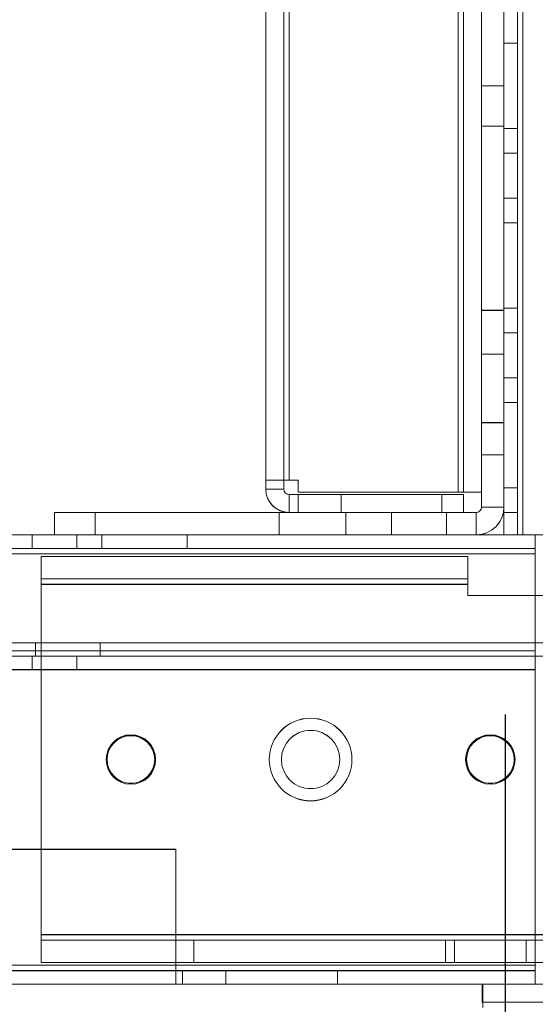
# Model space of a CAD drawing. Units: millimetres. Extents: x -3786 to 4614, y -3385 to 2555.
# Drawn here: x 930 to 987, y -1962 to -1853 of the extents above; entities that cross this region are included whole.
import ezdxf

# ---------------------------------------------------------------- set-up
doc = ezdxf.new("R2010")
doc.units = ezdxf.units.MM
doc.header["$LTSCALE"] = 5
doc.header["$PDSIZE"] = -1
doc.layers.add('Dimensions', color=7, linetype='Continuous')
doc.styles.get("Standard").update_dxf_attribs({"font": 'romans.shx', "width": 0.8})
doc.dimstyles.new('SLDDIMSTYLE2', dxfattribs={"dimscale": 10, "dimtxt": 2.5, "dimasz": 3.302, "dimexe": 1, "dimexo": 1, "dimgap": 0.926042, "dimtad": 1, "dimdec": 0, "dimrnd": 1e-09, "dimzin": 12, "dimdsep": 46, "dimtxsty": 'Standard', "dimcen": 2, "dimadec": 0, "dimazin": 3, "dimtfac": 1, "dimtdec": 0, "dimtmove": 0, "dimatfit": 0, "dimfxl": 1, "dimfrac": 2, "dimtolj": 1, "dimtzin": 12, "dimarcsym": 0})

# ---------------------------------------------------------------- blocks, each defined once
blk = doc.blocks.new('*D14')
at = {"layer": 'Defpoints', "color": 0, "transparency": 16777216}
for p in [(283.69, -1910.06), (983.85, -1910.07), (983.85, -2352.31)]:
    blk.add_point(p, dxfattribs=at)
at = {"layer": 'Dimensions', "color": 0, "lineweight": -2, "transparency": 16777216}
for p, q in [((283.69, -1930.06), (283.69, -2372.31)), ((983.85, -1930.07), (983.85, -2372.31)), ((349.73, -2352.31), (917.81, -2352.31))]:
    blk.add_line(p, q, dxfattribs=at)
at = {"layer": 'Dimensions', "color": 0, "transparency": 16777216}
for points in [[(349.73, -2341.3), (349.73, -2363.32), (283.69, -2352.31)], [(917.81, -2341.3), (917.81, -2363.32), (983.85, -2352.31)]]:
    blk.add_solid(points, dxfattribs=at)
at = {"layer": 'Dimensions', "color": 0, "transparency": 16777216, "insert": (633.77, -2308.79), "char_height": 50, "attachment_point": 5}
blk.add_mtext('\\A1;700', dxfattribs=at)
blk = doc.blocks.new('*D15')
at = {"layer": 'Defpoints', "color": 0, "transparency": 16777216}
for p in [(233.69, -1957.21), (1033.7, -1957.21), (1033.7, -2465.41)]:
    blk.add_point(p, dxfattribs=at)
at = {"layer": 'Dimensions', "color": 0, "lineweight": -2, "transparency": 16777216}
for p, q in [((233.69, -1977.21), (233.69, -2485.41)), ((1033.7, -1977.21), (1033.7, -2485.41)), ((299.73, -2465.41), (967.66, -2465.41))]:
    blk.add_line(p, q, dxfattribs=at)
at = {"layer": 'Dimensions', "color": 0, "transparency": 16777216}
for points in [[(299.73, -2454.41), (299.73, -2476.42), (233.69, -2465.41)], [(967.66, -2454.41), (967.66, -2476.42), (1033.7, -2465.41)]]:
    blk.add_solid(points, dxfattribs=at)
at = {"layer": 'Dimensions', "color": 0, "transparency": 16777216, "insert": (633.7, -2421.89), "char_height": 50, "attachment_point": 5}
blk.add_mtext('\\A1;800', dxfattribs=at)

msp = doc.modelspace()

# ---------------------------------------------------------------- linework, layer by layer
at = {"color": 7, "linetype": 'Continuous', "lineweight": 18}
for p, q in [((983.69, -390.06), (983.7, -1910.06)), ((983.69, -390.06), (983.7, -1910.06)), ((983.7, -1910.06), (983.69, -390.06)), ((985.2, -1910.06), (985.19, -390.06)), ((985.2, -1910.06), (985.19, -390.06)), ((985.19, -390.06), (985.2, -1910.06)), ((985.79, -390.06), (985.8, -1910.06)), ((985.8, -1910.06), (985.79, -390.06)), ((985.79, -390.06), (985.8, -1910.06)), ((985.8, -1910.06), (985.79, -390.06)), ((985.8, -1910.06), (985.79, -390.06)), ((978.59, -409.74), (978.6, -1905.31)), ((978.59, -409.74), (978.6, -1905.31)), ((978.6, -1905.32), (978.59, -409.74)), ((978.6, -1905.32), (978.59, -409.74)), ((979.19, -410.87), (979.2, -1905.32)), ((979.2, -1905.31), (979.19, -410.87)), ((981.2, -1905.32), (981.19, -410.87)), ((981.19, -410.87), (981.2, -1905.31)), ((957.2, -1903.96), (957.19, -411.16)), ((957.19, -411.17), (957.2, -1903.97)), ((959.2, -1903.96), (959.19, -411.16)), ((959.19, -411.17), (959.2, -1903.97)), ((959.8, -1903.96), (959.79, -411.16)), ((959.8, -1903.96), (959.79, -411.16)), ((959.79, -411.17), (959.8, -1903.97)), ((959.79, -411.17), (959.8, -1903.97)), ((979.19, -436.27), (979.2, -1905.32)), ((979.2, -1905.31), (979.19, -436.27)), ((981.19, -436.27), (981.2, -1905.32)), ((981.2, -1905.31), (981.19, -436.27)), ((983.7, -1864.81), (983.7, -1855.31)), ((985.2, -1855.31), (983.7, -1855.31)), ((983.7, -1855.31), (983.7, -1855.31)), ((985.2, -1855.31), (983.7, -1855.31)), ((983.7, -1855.31), (983.7, -1864.81)), ((983.7, -1855.31), (983.7, -1864.81)), ((985.2, -1855.31), (983.7, -1855.31)), ((985.2, -1864.81), (985.2, -1855.31)), ((985.2, -1855.31), (985.2, -1855.31)), ((985.2, -1855.31), (985.2, -1864.81)), ((985.2, -1855.31), (985.2, -1864.81)), ((981.2, -1860.06), (981.2, -1860.06)), ((981.2, -1885.06), (981.2, -1860.06)), ((981.2, -1860.06), (981.2, -1906.96)), ((981.2, -1860.06), (983.7, -1860.06)), ((981.2, -1860.06), (983.7, -1860.06)), ((981.2, -1860.07), (981.2, -1906.97)), ((981.2, -1860.07), (981.2, -1860.07)), ((981.2, -1860.07), (981.2, -1885.07)), ((981.2, -1860.07), (983.7, -1860.07)), ((981.2, -1860.07), (983.7, -1860.07)), ((983.7, -1906.96), (983.7, -1860.06)), ((983.7, -1885.06), (983.7, -1860.06)), ((983.7, -1860.06), (983.7, -1860.06)), ((983.7, -1860.07), (983.7, -1906.97)), ((983.7, -1860.07), (983.7, -1885.07)), ((983.7, -1860.07), (983.7, -1860.07)), ((981.2, -1864.56), (981.2, -1864.56)), ((981.2, -1864.56), (983.7, -1864.56)), ((981.2, -1864.56), (983.7, -1864.56)), ((981.2, -1897.56), (981.2, -1864.56)), ((981.2, -1864.56), (981.2, -1897.56)), ((981.2, -1864.57), (981.2, -1864.57)), ((981.2, -1897.57), (981.2, -1864.57)), ((981.2, -1864.57), (983.7, -1864.57)), ((981.2, -1864.57), (981.2, -1897.57)), ((981.2, -1864.57), (983.7, -1864.57)), ((983.7, -1864.56), (983.7, -1897.56)), ((983.7, -1864.56), (983.7, -1864.56)), ((983.7, -1897.56), (983.7, -1864.56)), ((983.7, -1864.57), (983.7, -1897.57)), ((983.7, -1897.57), (983.7, -1864.57)), ((983.7, -1864.57), (983.7, -1864.57)), ((985.2, -1864.81), (983.7, -1864.81)), ((985.2, -1864.81), (983.7, -1864.81)), ((983.7, -1864.81), (983.7, -1864.81)), ((985.2, -1864.81), (983.7, -1864.81)), ((985.2, -1864.81), (985.2, -1864.81)), ((985.2, -1867.56), (983.7, -1867.56)), ((985.2, -1867.56), (983.7, -1867.56)), ((983.7, -1872.56), (983.7, -1867.56)), ((983.7, -1872.56), (983.7, -1867.56)), ((985.2, -1872.56), (985.2, -1867.56)), ((985.2, -1867.56), (985.2, -1872.56)), ((983.7, -1872.56), (985.2, -1872.56)), ((983.7, -1872.56), (985.2, -1872.56)), ((983.7, -1884.81), (983.7, -1875.31)), ((985.2, -1875.31), (983.7, -1875.31)), ((985.2, -1875.31), (983.7, -1875.31)), ((983.7, -1875.31), (983.7, -1884.81)), ((983.7, -1875.31), (983.7, -1875.31)), ((983.7, -1875.31), (983.7, -1884.81)), ((985.2, -1875.31), (983.7, -1875.31)), ((985.2, -1884.81), (985.2, -1875.31)), ((985.2, -1875.31), (985.2, -1875.31)), ((985.2, -1875.31), (985.2, -1884.81)), ((985.2, -1875.31), (985.2, -1884.81)), ((981.2, -1885.07), (981.2, -1885.06)), ((981.2, -1885.06), (983.7, -1885.06)), ((981.2, -1885.07), (983.7, -1885.07)), ((985.2, -1884.81), (983.7, -1884.81)), ((985.2, -1884.81), (983.7, -1884.81)), ((983.7, -1884.81), (983.7, -1884.81)), ((985.2, -1884.81), (983.7, -1884.81)), ((983.7, -1885.07), (983.7, -1885.06)), ((985.2, -1884.81), (985.2, -1884.81)), ((985.2, -1887.56), (983.7, -1887.56)), ((985.2, -1887.56), (983.7, -1887.56)), ((983.7, -1892.56), (983.7, -1887.56)), ((983.7, -1892.56), (983.7, -1887.56)), ((985.2, -1892.56), (985.2, -1887.56)), ((985.2, -1887.56), (985.2, -1892.56)), ((983.7, -1889.96), (981.2, -1889.96)), ((983.7, -1889.96), (981.2, -1889.96)), ((981.2, -1889.98), (981.2, -1901.15)), ((981.2, -1889.98), (981.2, -1901.15)), ((983.7, -1889.98), (983.7, -1901.15)), ((983.7, -1889.98), (983.7, -1901.15)), ((983.7, -1892.56), (985.2, -1892.56)), ((983.7, -1892.56), (985.2, -1892.56)), ((983.7, -1904.81), (983.7, -1895.31)), ((985.2, -1895.31), (983.7, -1895.31)), ((983.7, -1895.31), (983.7, -1895.31)), ((985.2, -1895.31), (983.7, -1895.31)), ((983.7, -1895.31), (983.7, -1904.81)), ((985.2, -1895.31), (983.7, -1895.31)), ((983.7, -1904.81), (983.7, -1895.31)), ((985.2, -1904.81), (985.2, -1895.31)), ((985.2, -1895.31), (985.2, -1895.31)), ((985.2, -1895.31), (985.2, -1904.81)), ((985.2, -1904.81), (985.2, -1895.31)), ((981.2, -1897.56), (981.2, -1897.56)), ((981.2, -1897.56), (983.7, -1897.56)), ((981.2, -1897.56), (983.7, -1897.56)), ((981.2, -1897.57), (981.2, -1897.57)), ((981.2, -1897.57), (983.7, -1897.57)), ((981.2, -1897.57), (983.7, -1897.57)), ((983.7, -1897.56), (983.7, -1897.56)), ((983.7, -1897.57), (983.7, -1897.57)), ((981.2, -1901.16), (983.7, -1901.16)), ((981.2, -1901.16), (983.7, -1901.16)), ((959.2, -1903.96), (957.2, -1903.96)), ((957.2, -1903.96), (957.2, -1903.96)), ((959.2, -1903.96), (957.2, -1903.96)), ((957.2, -1904.96), (957.2, -1903.96)), ((959.2, -1903.97), (957.2, -1903.97)), ((957.2, -1903.97), (957.2, -1903.97)), ((959.2, -1903.97), (957.2, -1903.97)), ((957.2, -1903.97), (957.2, -1904.97)), ((959.2, -1903.96), (959.2, -1903.96)), ((959.2, -1904.96), (959.2, -1903.96)), ((959.2, -1903.97), (959.2, -1903.97)), ((959.2, -1903.97), (959.2, -1904.97)), ((959.8, -1903.96), (960.8, -1903.96)), ((959.8, -1903.96), (960.8, -1903.96)), ((959.8, -1903.96), (959.8, -1903.96)), ((960.8, -1903.97), (959.8, -1903.97)), ((960.8, -1903.97), (959.8, -1903.97)), ((959.8, -1903.97), (959.8, -1903.97)), ((960.8, -1905.31), (960.8, -1903.96)), ((960.8, -1903.96), (960.8, -1903.96)), ((960.8, -1905.31), (960.8, -1903.96)), ((960.8, -1903.97), (960.8, -1905.32)), ((960.8, -1903.97), (960.8, -1905.32)), ((960.8, -1903.97), (960.8, -1903.97)), ((985.2, -1904.81), (983.7, -1904.81)), ((983.7, -1904.81), (983.7, -1904.81)), ((985.2, -1904.81), (983.7, -1904.81)), ((985.2, -1904.81), (983.7, -1904.81)), ((985.2, -1904.81), (985.2, -1904.81)), ((959.2, -1904.96), (957.2, -1904.96)), ((957.2, -1904.97), (957.2, -1904.96)), ((959.2, -1904.97), (957.2, -1904.97)), ((959.2, -1904.97), (959.2, -1904.96)), ((959.8, -1905.56), (959.8, -1907.56)), ((960.8, -1905.56), (959.8, -1905.56)), ((959.8, -1905.57), (959.8, -1905.56)), ((959.8, -1905.57), (959.8, -1907.57)), ((959.8, -1905.57), (960.8, -1905.57)), ((978.6, -1905.31), (960.8, -1905.31)), ((978.6, -1905.31), (960.8, -1905.31)), ((960.8, -1905.31), (960.8, -1905.31)), ((960.8, -1905.32), (978.6, -1905.32)), ((960.8, -1905.32), (960.8, -1905.32)), ((960.8, -1905.32), (978.6, -1905.32)), ((960.8, -1905.56), (960.8, -1907.56)), ((979.2, -1905.56), (960.8, -1905.56)), ((960.8, -1905.56), (960.8, -1907.56)), ((960.8, -1905.56), (960.8, -1905.56)), ((960.8, -1905.57), (960.8, -1907.57)), ((960.8, -1905.57), (979.2, -1905.57)), ((960.8, -1905.57), (960.8, -1905.57)), ((960.8, -1905.57), (960.8, -1907.57)), ((965.6, -1905.56), (965.6, -1907.56)), ((965.6, -1905.57), (965.6, -1907.57)), ((976.8, -1907.57), (976.8, -1905.57)), ((976.8, -1907.56), (976.8, -1905.56)), ((978.6, -1905.31), (978.6, -1905.31)), ((978.6, -1905.32), (978.6, -1905.32)), ((979.2, -1905.31), (981.2, -1905.31)), ((979.2, -1905.31), (979.2, -1905.31)), ((981.2, -1905.31), (979.2, -1905.31)), ((979.2, -1905.32), (981.2, -1905.32)), ((979.2, -1905.32), (979.2, -1905.32)), ((981.2, -1905.32), (979.2, -1905.32)), ((979.2, -1905.56), (979.2, -1907.56)), ((979.2, -1905.56), (979.2, -1905.57)), ((979.2, -1905.57), (979.2, -1907.57)), ((981.2, -1905.31), (981.2, -1905.31)), ((981.2, -1905.32), (981.2, -1905.32)), ((981.2, -1906.96), (983.7, -1906.96)), ((981.2, -1906.97), (981.2, -1906.96)), ((981.2, -1906.97), (983.7, -1906.97)), ((983.7, -1906.97), (983.7, -1906.96)), ((958.7, -1907.56), (933.7, -1907.56)), ((933.7, -1907.56), (933.7, -1910.06)), ((933.7, -1907.56), (933.7, -1907.56)), ((933.7, -1907.56), (933.7, -1910.06)), ((980.6, -1907.56), (933.7, -1907.56)), ((933.7, -1907.57), (958.7, -1907.57)), ((933.7, -1907.57), (933.7, -1910.07)), ((933.7, -1907.57), (933.7, -1907.57)), ((933.7, -1907.57), (980.6, -1907.57)), ((933.7, -1907.57), (933.7, -1910.07)), ((938.2, -1907.56), (938.2, -1910.06)), ((938.2, -1907.56), (938.2, -1907.56)), ((938.2, -1907.56), (938.2, -1910.06)), ((971.2, -1907.56), (938.2, -1907.56)), ((938.2, -1907.56), (971.2, -1907.56)), ((971.2, -1907.57), (938.2, -1907.57)), ((938.2, -1907.57), (938.2, -1910.07)), ((938.2, -1907.57), (971.2, -1907.57)), ((938.2, -1907.57), (938.2, -1910.07)), ((938.2, -1907.57), (938.2, -1907.57)), ((958.7, -1907.56), (958.7, -1910.06)), ((958.7, -1907.57), (958.7, -1907.56)), ((958.7, -1907.57), (958.7, -1910.07)), ((959.8, -1907.57), (959.8, -1907.56)), ((960.8, -1907.56), (959.8, -1907.56)), ((959.8, -1907.57), (960.8, -1907.57)), ((960.8, -1907.56), (979.2, -1907.56)), ((960.8, -1907.56), (960.8, -1907.56)), ((960.8, -1907.57), (979.2, -1907.57)), ((960.8, -1907.57), (960.8, -1907.57)), ((966.1, -1907.56), (966.1, -1910.06)), ((966.1, -1907.57), (966.1, -1910.07)), ((971.2, -1907.56), (971.2, -1907.56)), ((971.2, -1907.56), (971.2, -1910.06)), ((971.2, -1907.56), (971.2, -1910.06)), ((971.2, -1907.57), (971.2, -1910.07)), ((971.2, -1907.57), (971.2, -1907.57)), ((971.2, -1907.57), (971.2, -1910.07)), ((977.3, -1910.06), (977.3, -1907.56)), ((977.3, -1910.07), (977.3, -1907.57)), ((979.2, -1907.56), (979.2, -1907.57)), ((980.6, -1907.56), (980.6, -1910.06)), ((980.6, -1907.57), (980.6, -1907.56)), ((980.6, -1907.57), (980.6, -1910.07)), ((985.2, -1907.56), (983.7, -1907.56)), ((985.2, -1907.56), (983.7, -1907.56)), ((983.7, -1910.06), (983.7, -1907.56)), ((983.7, -1910.06), (983.7, -1907.56)), ((985.2, -1910.06), (985.2, -1907.56)), ((985.2, -1910.06), (985.2, -1907.56)), ((987.19, -1910.06), (280.19, -1910.06)), ((987.19, -1910.06), (280.19, -1910.06)), ((280.19, -1910.07), (987.19, -1910.07)), ((280.19, -1910.07), (987.19, -1910.07)), ((931.19, -1910.06), (931.19, -1911.56)), ((931.19, -1910.07), (931.19, -1911.57)), ((958.7, -1910.06), (933.7, -1910.06)), ((933.7, -1910.06), (933.7, -1910.06)), ((933.7, -1910.06), (980.6, -1910.06)), ((933.7, -1910.07), (980.6, -1910.07)), ((933.7, -1910.07), (958.7, -1910.07)), ((933.7, -1910.07), (933.7, -1910.07)), ((936.19, -1911.56), (936.19, -1910.06)), ((936.19, -1911.57), (936.19, -1910.07)), ((938.2, -1910.06), (938.2, -1910.06)), ((938.2, -1910.06), (971.2, -1910.06)), ((971.2, -1910.06), (938.2, -1910.06)), ((971.2, -1910.07), (938.2, -1910.07)), ((938.2, -1910.07), (971.2, -1910.07)), ((938.2, -1910.07), (938.2, -1910.07)), ((948.44, -1910.06), (938.94, -1910.06)), ((938.94, -1911.56), (938.94, -1910.06)), ((938.94, -1910.06), (938.94, -1910.06)), ((938.94, -1911.56), (938.94, -1910.06)), ((938.94, -1910.06), (948.44, -1910.06)), ((938.94, -1910.07), (938.94, -1910.07)), ((938.94, -1911.57), (938.94, -1910.07)), ((938.94, -1910.07), (948.44, -1910.07)), ((948.44, -1910.07), (938.94, -1910.07)), ((938.94, -1911.57), (938.94, -1910.07)), ((948.44, -1911.56), (948.44, -1910.06)), ((948.44, -1910.06), (948.44, -1910.06)), ((948.44, -1911.56), (948.44, -1910.06)), ((948.44, -1911.57), (948.44, -1910.07)), ((948.44, -1910.07), (948.44, -1910.07)), ((948.44, -1911.57), (948.44, -1910.07)), ((958.7, -1910.07), (958.7, -1910.06)), ((971.2, -1910.06), (971.2, -1910.06)), ((971.2, -1910.07), (971.2, -1910.07)), ((980.6, -1910.07), (980.6, -1910.06)), ((985.2, -1910.06), (983.7, -1910.06)), ((983.7, -1910.06), (983.7, -1910.06)), ((985.2, -1910.06), (983.7, -1910.06)), ((985.2, -1910.06), (983.7, -1910.06)), ((983.7, -1910.06), (983.7, -1910.06)), ((985.2, -1910.06), (983.7, -1910.06)), ((985.2, -1910.06), (983.7, -1910.06)), ((983.7, -1910.06), (985.8, -1910.06)), ((985.8, -1910.06), (983.7, -1910.06)), ((985.2, -1910.06), (985.2, -1910.06)), ((985.2, -1910.06), (985.2, -1910.06)), ((985.2, -1910.06), (985.8, -1910.06)), ((985.8, -1910.06), (985.2, -1910.06)), ((993.7, -1910.06), (985.8, -1910.06)), ((993.7, -1910.06), (985.8, -1910.06)), ((985.8, -1910.06), (985.8, -1910.06)), ((987.2, -1910.06), (985.8, -1910.06)), ((987.2, -1910.06), (985.8, -1910.06)), ((985.8, -1910.06), (985.8, -1910.06)), ((985.8, -1910.06), (993.7, -1910.06)), ((987.2, -1910.06), (985.8, -1910.06)), ((987.19, -1911.56), (987.19, -1910.06)), ((987.19, -1911.56), (987.19, -1910.06)), ((987.19, -1910.06), (987.19, -1910.06)), ((987.19, -1910.06), (987.19, -1912.16)), ((987.19, -1912.16), (987.19, -1910.06)), ((987.19, -1911.57), (987.19, -1910.07)), ((987.19, -1910.07), (987.19, -1910.07)), ((987.19, -1911.57), (987.19, -1910.07)), ((987.19, -1912.17), (987.19, -1910.07)), ((987.19, -1910.07), (987.19, -1912.17)), ((280.19, -1911.56), (987.19, -1911.56)), ((280.19, -1911.56), (987.19, -1911.56)), ((987.19, -1911.57), (280.19, -1911.57)), ((987.19, -1911.57), (280.19, -1911.57)), ((280.19, -1912.16), (987.19, -1912.16)), ((987.19, -1912.16), (280.19, -1912.16)), ((987.19, -1912.16), (280.19, -1912.16)), ((987.19, -1912.16), (280.19, -1912.16)), ((280.19, -1912.17), (987.19, -1912.17)), ((987.19, -1912.17), (280.19, -1912.17)), ((280.19, -1912.17), (987.19, -1912.17)), ((280.19, -1912.17), (987.19, -1912.17)), ((932.19, -1912.46), (979.69, -1912.46)), ((932.19, -1914.96), (932.19, -1912.46)), ((932.19, -1912.46), (979.69, -1912.46)), ((932.19, -1912.46), (932.19, -1912.46)), ((932.19, -1914.96), (932.19, -1912.46)), ((932.19, -1915.56), (932.19, -1912.46)), ((979.69, -1912.47), (932.19, -1912.47)), ((932.19, -1912.47), (932.19, -1912.47)), ((932.19, -1914.97), (932.19, -1912.47)), ((932.19, -1914.97), (932.19, -1912.47)), ((932.19, -1912.47), (979.69, -1912.47)), ((932.19, -1912.47), (932.19, -1915.57)), ((948.44, -1911.56), (938.94, -1911.56)), ((938.94, -1911.56), (938.94, -1911.56)), ((938.94, -1911.56), (948.44, -1911.56)), ((938.94, -1911.57), (938.94, -1911.57)), ((938.94, -1911.57), (948.44, -1911.57)), ((948.44, -1911.57), (938.94, -1911.57)), ((948.44, -1911.56), (948.44, -1911.56)), ((948.44, -1911.57), (948.44, -1911.57)), ((979.69, -1914.96), (979.69, -1912.46)), ((979.69, -1914.96), (979.69, -1912.46)), ((979.69, -1912.46), (979.69, -1912.46)), ((979.69, -1912.46), (979.69, -1915.56)), ((979.69, -1914.97), (979.69, -1912.47)), ((979.69, -1914.97), (979.69, -1912.47)), ((979.69, -1912.47), (979.69, -1912.47)), ((979.69, -1915.57), (979.69, -1912.47)), ((987.19, -1911.56), (987.19, -1911.56)), ((987.19, -1911.56), (987.19, -1912.16)), ((987.19, -1912.16), (987.19, -1911.56)), ((987.19, -1911.57), (987.19, -1911.57)), ((987.19, -1912.17), (987.19, -1911.57)), ((987.19, -1911.57), (987.19, -1912.17)), ((987.19, -1912.16), (987.19, -1922.96)), ((987.19, -1912.16), (987.19, -1912.16)), ((987.19, -1922.96), (987.19, -1912.16)), ((987.19, -1912.16), (987.19, -1957.96)), ((987.19, -1912.16), (987.19, -1957.96)), ((987.19, -1912.16), (987.19, -1912.16)), ((987.19, -1912.17), (987.19, -1922.97)), ((987.19, -1912.17), (987.19, -1922.97)), ((987.19, -1912.17), (987.19, -1912.17)), ((987.19, -1957.97), (987.19, -1912.17)), ((987.19, -1957.97), (987.19, -1912.17)), ((987.19, -1912.17), (987.19, -1912.17)), ((932.19, -1914.96), (932.19, -1914.96)), ((932.19, -1914.96), (979.69, -1914.96)), ((932.19, -1914.96), (979.69, -1914.96)), ((932.19, -1915.56), (932.19, -1914.96)), ((932.19, -1914.97), (932.19, -1914.97)), ((979.69, -1914.97), (932.19, -1914.97)), ((979.69, -1914.97), (932.19, -1914.97)), ((932.19, -1914.97), (932.19, -1915.57)), ((979.69, -1915.56), (932.19, -1915.56)), ((932.19, -1915.56), (979.69, -1915.56)), ((932.19, -1915.56), (932.19, -1954.56)), ((932.19, -1915.56), (932.19, -1954.56)), ((932.19, -1915.56), (932.19, -1915.56)), ((932.19, -1915.57), (979.69, -1915.57)), ((932.19, -1915.57), (932.19, -1954.57)), ((932.19, -1915.57), (932.19, -1954.57)), ((979.69, -1915.57), (932.19, -1915.57)), ((932.19, -1915.57), (932.19, -1915.57)), ((979.69, -1914.96), (979.69, -1914.96)), ((979.69, -1914.96), (979.69, -1915.56)), ((979.69, -1914.97), (979.69, -1914.97)), ((979.69, -1915.57), (979.69, -1914.97)), ((979.69, -1915.56), (979.69, -1916.81)), ((979.69, -1916.81), (979.69, -1915.56)), ((979.69, -1915.56), (979.69, -1915.56)), ((979.69, -1915.57), (979.69, -1916.82)), ((979.69, -1916.82), (979.69, -1915.57)), ((979.69, -1915.57), (979.69, -1915.57)), ((988.19, -1916.81), (979.69, -1916.81)), ((979.69, -1916.81), (988.19, -1916.81)), ((979.69, -1916.81), (979.69, -1916.81)), ((979.69, -1916.82), (988.19, -1916.82)), ((988.19, -1916.82), (979.69, -1916.82)), ((979.69, -1916.82), (979.69, -1916.82)), ((1007.19, -1922.06), (884.19, -1922.06)), ((884.19, -1922.07), (1007.19, -1922.07)), ((931.59, -1922.06), (931.59, -1923.56)), ((931.59, -1922.07), (931.59, -1923.57)), ((938.79, -1923.56), (938.79, -1922.06)), ((938.79, -1923.57), (938.79, -1922.07)), ((987.19, -1922.96), (280.19, -1922.96)), ((280.19, -1922.96), (987.19, -1922.96)), ((280.19, -1922.97), (987.19, -1922.97)), ((987.19, -1922.97), (280.19, -1922.97)), ((1007.19, -1923.56), (884.19, -1923.56)), ((987.19, -1922.96), (987.19, -1922.96)), ((987.19, -1923.56), (987.19, -1922.96)), ((987.19, -1925.06), (987.19, -1922.96)), ((987.19, -1922.97), (987.19, -1922.97)), ((987.19, -1922.97), (987.19, -1925.07)), ((987.19, -1922.97), (987.19, -1923.57)), ((987.19, -1923.56), (280.19, -1923.56)), ((987.19, -1923.56), (280.19, -1923.56)), ((280.19, -1923.57), (987.19, -1923.57)), ((280.19, -1923.57), (987.19, -1923.57)), ((884.19, -1923.57), (1007.19, -1923.57)), ((931.19, -1923.56), (931.19, -1925.06)), ((931.19, -1923.57), (931.19, -1925.07)), ((936.19, -1925.06), (936.19, -1923.56)), ((936.19, -1925.07), (936.19, -1923.57)), ((987.19, -1923.56), (987.19, -1925.06)), ((987.19, -1923.56), (987.19, -1925.06)), ((987.19, -1923.56), (987.19, -1923.56)), ((987.19, -1923.57), (987.19, -1925.07)), ((987.19, -1923.57), (987.19, -1925.07)), ((987.19, -1923.57), (987.19, -1923.57)), ((280.19, -1925.06), (987.19, -1925.06)), ((987.19, -1925.06), (280.19, -1925.06)), ((987.19, -1925.07), (280.19, -1925.07)), ((280.19, -1925.07), (987.19, -1925.07)), ((987.19, -1925.06), (987.19, -1925.06)), ((987.19, -1925.07), (987.19, -1925.07)), ((939.44, -1935.06), (939.44, -1935.06)), ((939.44, -1935.07), (939.44, -1935.07)), ((939.54, -1935.06), (939.54, -1935.06)), ((939.54, -1935.07), (939.54, -1935.07)), ((944.84, -1935.06), (944.84, -1935.06)), ((944.84, -1935.07), (944.84, -1935.07)), ((944.94, -1935.06), (944.94, -1935.06)), ((944.94, -1935.07), (944.94, -1935.07)), ((957.59, -1935.06), (957.59, -1935.06)), ((957.59, -1935.07), (957.59, -1935.07)), ((958.94, -1935.06), (958.94, -1935.06)), ((958.94, -1935.07), (958.94, -1935.07)), ((965.44, -1935.06), (965.44, -1935.06)), ((965.44, -1935.07), (965.44, -1935.07)), ((966.79, -1935.06), (966.79, -1935.06)), ((966.79, -1935.07), (966.79, -1935.07)), ((979.44, -1935.06), (979.44, -1935.06)), ((979.44, -1935.07), (979.44, -1935.07)), ((979.54, -1935.06), (979.54, -1935.06)), ((979.54, -1935.07), (979.54, -1935.07)), ((984.84, -1935.06), (984.84, -1935.06)), ((984.84, -1935.07), (984.84, -1935.07)), ((984.94, -1935.06), (984.94, -1935.06)), ((984.94, -1935.07), (984.94, -1935.07)), ((947.19, -1945.06), (320.19, -1945.06)), ((947.19, -1945.06), (320.19, -1945.06)), ((320.19, -1945.07), (947.19, -1945.07)), ((320.19, -1945.07), (947.19, -1945.07)), ((947.19, -1945.06), (947.19, -1945.06)), ((947.19, -1945.06), (947.19, -1957.96)), ((947.19, -1957.96), (947.19, -1945.06)), ((947.19, -1945.07), (947.19, -1945.07)), ((947.19, -1945.07), (947.19, -1957.97)), ((947.19, -1957.97), (947.19, -1945.07)), ((932.19, -1954.56), (1020.69, -1954.56)), ((1020.69, -1954.56), (932.19, -1954.56)), ((932.19, -1954.56), (932.19, -1954.56)), ((932.19, -1955.16), (932.19, -1954.56)), ((932.19, -1957.66), (932.19, -1954.56)), ((1027.84, -1954.57), (932.19, -1954.57)), ((932.19, -1954.57), (1027.84, -1954.57)), ((932.19, -1954.57), (932.19, -1954.57)), ((932.19, -1954.57), (932.19, -1955.17)), ((932.19, -1954.57), (932.19, -1957.67)), ((932.19, -1955.16), (932.19, -1957.66)), ((949.19, -1955.16), (932.19, -1955.16)), ((932.19, -1955.16), (932.19, -1957.66)), ((932.19, -1955.16), (932.19, -1955.16)), ((932.19, -1955.16), (1020.69, -1955.16)), ((932.19, -1955.17), (949.19, -1955.17)), ((932.19, -1955.17), (932.19, -1957.67)), ((932.19, -1955.17), (932.19, -1957.67)), ((1027.84, -1955.17), (932.19, -1955.17)), ((932.19, -1955.17), (932.19, -1955.17)), ((949.19, -1955.16), (949.19, -1957.66)), ((977.19, -1955.16), (949.19, -1955.16)), ((949.19, -1955.17), (949.19, -1957.67)), ((949.19, -1955.17), (986.19, -1955.17)), ((977.19, -1955.16), (977.19, -1957.66)), ((1020.69, -1955.16), (977.19, -1955.16)), ((978.19, -1955.16), (978.19, -1957.66)), ((978.19, -1955.16), (1021.69, -1955.16)), ((1015.19, -1955.16), (978.19, -1955.16)), ((986.19, -1955.17), (986.19, -1957.67)), ((986.19, -1955.17), (986.19, -1957.67)), ((986.19, -1955.17), (986.19, -1955.17)), ((986.19, -1955.17), (1027.84, -1955.17)), ((987.19, -1955.17), (987.19, -1957.67)), ((987.19, -1955.17), (1015.19, -1955.17)), ((987.19, -1955.17), (987.19, -1957.67)), ((987.19, -1955.17), (987.19, -1955.17)), ((1029.09, -1955.17), (987.19, -1955.17)), ((987.19, -1957.96), (280.19, -1957.96)), ((987.19, -1957.96), (280.19, -1957.96)), ((280.19, -1957.97), (987.19, -1957.97)), ((280.19, -1957.97), (987.19, -1957.97)), ((280.19, -1958.56), (987.19, -1958.56)), ((987.19, -1958.57), (280.19, -1958.57)), ((947.19, -1957.96), (320.19, -1957.96)), ((320.19, -1957.96), (947.19, -1957.96)), ((320.19, -1957.97), (947.19, -1957.97)), ((947.19, -1957.97), (320.19, -1957.97)), ((947.19, -1958.56), (320.19, -1958.56)), ((320.19, -1958.57), (947.19, -1958.57)), ((932.19, -1957.66), (932.19, -1957.66)), ((1020.69, -1957.66), (932.19, -1957.66)), ((949.19, -1957.66), (932.19, -1957.66)), ((932.19, -1957.67), (949.19, -1957.67)), ((932.19, -1957.67), (1027.84, -1957.67)), ((932.19, -1957.67), (932.19, -1957.67)), ((947.19, -1957.96), (947.19, -1957.96)), ((947.19, -1958.56), (947.19, -1957.96)), ((947.19, -1960.06), (947.19, -1957.96)), ((947.19, -1957.97), (947.19, -1957.97)), ((947.19, -1957.97), (947.19, -1958.57)), ((947.19, -1957.97), (947.19, -1960.07)), ((947.19, -1958.56), (947.19, -1960.06)), ((947.94, -1958.56), (947.19, -1958.56)), ((947.19, -1958.56), (947.19, -1958.56)), ((947.19, -1958.56), (947.19, -1960.06)), ((947.19, -1958.57), (947.19, -1960.07)), ((947.19, -1958.57), (947.19, -1960.07)), ((947.19, -1958.57), (947.94, -1958.57)), ((947.19, -1958.57), (947.19, -1958.57)), ((947.94, -1958.56), (947.94, -1960.06)), ((947.94, -1958.56), (952.75, -1958.56)), ((947.94, -1958.56), (947.94, -1960.06)), ((947.94, -1958.56), (947.94, -1958.56)), ((947.94, -1958.57), (947.94, -1960.07)), ((947.94, -1958.57), (947.94, -1960.07)), ((947.94, -1958.57), (947.94, -1958.57)), ((952.75, -1958.57), (947.94, -1958.57)), ((977.19, -1957.66), (949.19, -1957.66)), ((949.19, -1957.67), (986.19, -1957.67)), ((952.75, -1958.56), (952.75, -1960.06)), ((952.75, -1958.56), (965.19, -1958.56)), ((952.75, -1958.57), (952.75, -1960.07)), ((965.19, -1958.57), (952.75, -1958.57)), ((965.19, -1958.56), (965.19, -1960.06)), ((987.19, -1958.56), (965.19, -1958.56)), ((965.19, -1958.57), (965.19, -1960.07)), ((965.19, -1958.57), (987.19, -1958.57)), ((977.19, -1957.66), (1020.69, -1957.66)), ((1021.69, -1957.66), (978.19, -1957.66)), ((1015.19, -1957.66), (978.19, -1957.66)), ((1027.84, -1957.67), (986.19, -1957.67)), ((986.19, -1957.67), (986.19, -1957.67)), ((987.19, -1957.67), (1029.09, -1957.67)), ((987.19, -1957.67), (1015.19, -1957.67)), ((987.19, -1957.67), (987.19, -1957.67)), ((987.19, -1957.96), (987.19, -1957.96)), ((987.19, -1957.96), (987.19, -1958.56)), ((987.19, -1957.96), (987.19, -1960.06)), ((987.19, -1957.97), (987.19, -1957.97)), ((987.19, -1958.57), (987.19, -1957.97)), ((987.19, -1960.07), (987.19, -1957.97)), ((987.19, -1958.56), (987.19, -1960.06)), ((987.19, -1958.56), (987.19, -1958.56)), ((987.19, -1958.56), (987.19, -1960.06)), ((987.19, -1958.57), (987.19, -1960.07)), ((987.19, -1958.57), (987.19, -1960.07)), ((987.19, -1958.57), (987.19, -1958.57)), ((987.19, -1960.06), (280.19, -1960.06)), ((280.19, -1960.07), (987.19, -1960.07)), ((320.19, -1960.06), (947.19, -1960.06)), ((947.19, -1960.07), (320.19, -1960.07)), ((947.19, -1960.06), (947.94, -1960.06)), ((947.19, -1960.06), (947.19, -1960.06)), ((947.19, -1960.07), (947.19, -1960.07)), ((947.94, -1960.07), (947.19, -1960.07)), ((947.94, -1960.06), (952.75, -1960.06)), ((947.94, -1960.06), (947.94, -1960.06)), ((947.94, -1960.07), (947.94, -1960.07)), ((952.75, -1960.07), (947.94, -1960.07)), ((965.19, -1960.06), (952.75, -1960.06)), ((952.75, -1960.07), (965.19, -1960.07)), ((987.19, -1960.06), (965.19, -1960.06)), ((965.19, -1960.07), (987.19, -1960.07)), ((1013.68, -1960.07), (981.27, -1960.07)), ((981.27, -1960.07), (981.27, -1962.07)), ((981.27, -1960.07), (1013.68, -1960.07)), ((981.27, -1962.07), (981.27, -1960.07)), ((981.27, -1960.07), (981.27, -1960.07)), ((981.36, -1960.06), (981.36, -1962.66)), ((981.36, -1960.06), (981.36, -1962.06)), ((981.36, -1960.06), (981.36, -1960.06)), ((1013.57, -1960.06), (981.36, -1960.06)), ((1013.57, -1960.06), (981.36, -1960.06)), ((987.19, -1960.06), (987.19, -1960.06)), ((987.19, -1960.07), (987.19, -1960.07)), ((981.27, -1962.07), (1013.68, -1962.07)), ((981.27, -1962.07), (1013.68, -1962.07)), ((981.27, -1962.07), (981.27, -1962.07)), ((981.36, -1962.66), (981.36, -1962.06)), ((981.36, -1962.06), (981.36, -1962.06)), ((981.36, -1962.06), (1013.57, -1962.06)), ((981.36, -1962.06), (1013.57, -1962.06))]:
    msp.add_line(p, q, dxfattribs=at)
at = {"color": 7, "linetype": 'Continuous', "lineweight": 18, "flags": 128}
for points in [[(959.8, -1903.96), (959.3, -1903.96), (958.81, -1903.96), (958.36, -1903.96), (957.97, -1903.96), (957.64, -1903.96), (957.4, -1903.96), (957.25, -1903.96), (957.2, -1903.96)], [(957.2, -1903.97), (957.25, -1903.97), (957.4, -1903.97), (957.64, -1903.97), (957.97, -1903.97), (958.36, -1903.97), (958.81, -1903.97), (959.3, -1903.97), (959.8, -1903.97)], [(959.8, -1903.96), (959.69, -1903.96), (959.57, -1903.96), (959.47, -1903.96), (959.38, -1903.96), (959.31, -1903.96), (959.25, -1903.96), (959.22, -1903.96), (959.2, -1903.96)], [(959.2, -1903.97), (959.22, -1903.97), (959.25, -1903.97), (959.31, -1903.97), (959.38, -1903.97), (959.47, -1903.97), (959.57, -1903.97), (959.69, -1903.97), (959.8, -1903.97)], [(971.2, -1905.56), (969.81, -1905.56), (968.51, -1905.56), (967.37, -1905.56), (966.48, -1905.56), (965.88, -1905.56), (965.62, -1905.56), (965.7, -1905.56), (966.14, -1905.56), (966.89, -1905.56), (967.91, -1905.56), (969.14, -1905.56), (970.5, -1905.56), (971.91, -1905.56), (973.27, -1905.56), (974.5, -1905.56), (975.52, -1905.56), (976.27, -1905.56), (976.7, -1905.56), (976.79, -1905.56), (976.53, -1905.56), (975.93, -1905.56), (975.04, -1905.56), (973.9, -1905.56), (972.6, -1905.56), (971.2, -1905.56)], [(971.2, -1905.57), (969.81, -1905.57), (968.51, -1905.57), (967.37, -1905.57), (966.48, -1905.57), (965.88, -1905.57), (965.62, -1905.57), (965.7, -1905.57), (966.14, -1905.57), (966.89, -1905.57), (967.91, -1905.57), (969.14, -1905.57), (970.5, -1905.57), (971.91, -1905.57), (973.27, -1905.57), (974.5, -1905.57), (975.52, -1905.57), (976.27, -1905.57), (976.7, -1905.57), (976.79, -1905.57), (976.53, -1905.57), (975.93, -1905.57), (975.04, -1905.57), (973.9, -1905.57), (972.6, -1905.57), (971.2, -1905.57)], [(978.6, -1905.31), (978.72, -1905.31), (978.83, -1905.31), (978.94, -1905.31), (979.03, -1905.31), (979.1, -1905.31), (979.16, -1905.31), (979.19, -1905.31), (979.2, -1905.31)], [(978.6, -1905.31), (979.11, -1905.31), (979.6, -1905.31), (980.05, -1905.31), (980.44, -1905.31), (980.77, -1905.31), (981.01, -1905.31), (981.15, -1905.31), (981.2, -1905.31)], [(979.2, -1905.32), (979.19, -1905.32), (979.16, -1905.32), (979.1, -1905.32), (979.03, -1905.32), (978.94, -1905.32), (978.83, -1905.32), (978.72, -1905.32), (978.6, -1905.32)], [(981.2, -1905.32), (981.15, -1905.32), (981.01, -1905.32), (980.77, -1905.32), (980.44, -1905.32), (980.05, -1905.32), (979.6, -1905.32), (979.11, -1905.32), (978.6, -1905.32)], [(971.2, -1907.56), (972.6, -1907.56), (973.9, -1907.56), (975.04, -1907.56), (975.93, -1907.56), (976.53, -1907.56), (976.79, -1907.56), (976.7, -1907.56), (976.27, -1907.56), (975.52, -1907.56), (974.5, -1907.56), (973.27, -1907.56), (971.91, -1907.56), (970.5, -1907.56), (969.14, -1907.56), (967.91, -1907.56), (966.89, -1907.56), (966.14, -1907.56), (965.7, -1907.56), (965.62, -1907.56), (965.88, -1907.56), (966.48, -1907.56), (967.37, -1907.56), (968.51, -1907.56), (969.81, -1907.56), (971.2, -1907.56)], [(971.2, -1907.57), (969.81, -1907.57), (968.51, -1907.57), (967.37, -1907.57), (966.48, -1907.57), (965.88, -1907.57), (965.62, -1907.57), (965.7, -1907.57), (966.14, -1907.57), (966.89, -1907.57), (967.91, -1907.57), (969.14, -1907.57), (970.5, -1907.57), (971.91, -1907.57), (973.27, -1907.57), (974.5, -1907.57), (975.52, -1907.57), (976.27, -1907.57), (976.7, -1907.57), (976.79, -1907.57), (976.53, -1907.57), (975.93, -1907.57), (975.04, -1907.57), (973.9, -1907.57), (972.6, -1907.57), (971.2, -1907.57)], [(977.3, -1907.56), (977.24, -1907.56), (977.06, -1907.56), (976.75, -1907.56), (976.33, -1907.56), (975.81, -1907.56), (975.2, -1907.56), (974.5, -1907.56), (973.75, -1907.56), (972.95, -1907.56), (972.12, -1907.56), (971.29, -1907.56), (970.46, -1907.56), (969.66, -1907.56), (968.9, -1907.56), (968.21, -1907.56), (967.6, -1907.56), (967.08, -1907.56), (966.66, -1907.56), (966.35, -1907.56), (966.17, -1907.56), (966.1, -1907.56), (966.17, -1907.56), (966.35, -1907.56), (966.66, -1907.56), (967.08, -1907.56), (967.6, -1907.56), (968.21, -1907.56), (968.9, -1907.56), (969.66, -1907.56), (970.46, -1907.56), (971.29, -1907.56), (972.12, -1907.56), (972.95, -1907.56), (973.75, -1907.56), (974.5, -1907.56), (975.2, -1907.56), (975.81, -1907.56), (976.33, -1907.56), (976.75, -1907.56), (977.06, -1907.56), (977.24, -1907.56), (977.3, -1907.56)], [(977.3, -1907.57), (977.24, -1907.57), (977.06, -1907.57), (976.75, -1907.57), (976.33, -1907.57), (975.81, -1907.57), (975.2, -1907.57), (974.5, -1907.57), (973.75, -1907.57), (972.95, -1907.57), (972.12, -1907.57), (971.29, -1907.57), (970.46, -1907.57), (969.66, -1907.57), (968.9, -1907.57), (968.21, -1907.57), (967.6, -1907.57), (967.08, -1907.57), (966.66, -1907.57), (966.35, -1907.57), (966.17, -1907.57), (966.1, -1907.57), (966.17, -1907.57), (966.35, -1907.57), (966.66, -1907.57), (967.08, -1907.57), (967.6, -1907.57), (968.21, -1907.57), (968.9, -1907.57), (969.66, -1907.57), (970.46, -1907.57), (971.29, -1907.57), (972.12, -1907.57), (972.95, -1907.57), (973.75, -1907.57), (974.5, -1907.57), (975.2, -1907.57), (975.81, -1907.57), (976.33, -1907.57), (976.75, -1907.57), (977.06, -1907.57), (977.24, -1907.57), (977.3, -1907.57)], [(931.19, -1910.07), (931.3, -1910.07), (931.63, -1910.07), (932.13, -1910.07), (932.78, -1910.07), (933.51, -1910.07), (934.25, -1910.07), (934.94, -1910.07), (935.53, -1910.07), (935.95, -1910.07), (936.16, -1910.07), (936.16, -1910.07), (935.95, -1910.07), (935.53, -1910.07), (934.94, -1910.07), (934.25, -1910.07), (933.51, -1910.07), (932.78, -1910.07), (932.13, -1910.07), (931.63, -1910.07), (931.3, -1910.07), (931.19, -1910.07)], [(936.19, -1910.06), (936.08, -1910.06), (935.76, -1910.06), (935.25, -1910.06), (934.61, -1910.06), (933.88, -1910.06), (933.14, -1910.06), (932.44, -1910.06), (931.86, -1910.06), (931.44, -1910.06), (931.22, -1910.06), (931.22, -1910.06), (931.44, -1910.06), (931.86, -1910.06), (932.44, -1910.06), (933.14, -1910.06), (933.88, -1910.06), (934.61, -1910.06), (935.25, -1910.06), (935.76, -1910.06), (936.08, -1910.06), (936.19, -1910.06)], [(971.7, -1910.07), (970.87, -1910.07), (970.05, -1910.07), (969.27, -1910.07), (968.55, -1910.07), (967.9, -1910.07), (967.33, -1910.07), (966.85, -1910.07), (966.49, -1910.07), (966.24, -1910.07), (966.12, -1910.07), (966.12, -1910.07), (966.24, -1910.07), (966.49, -1910.07), (966.85, -1910.07), (967.33, -1910.07), (967.9, -1910.07), (968.55, -1910.07), (969.27, -1910.07), (970.05, -1910.07), (970.87, -1910.07), (971.7, -1910.07), (972.54, -1910.07), (973.35, -1910.07), (974.13, -1910.07), (974.86, -1910.07), (975.51, -1910.07), (976.08, -1910.07), (976.55, -1910.07), (976.92, -1910.07), (977.16, -1910.07), (977.29, -1910.07), (977.29, -1910.07), (977.16, -1910.07), (976.92, -1910.07), (976.55, -1910.07), (976.08, -1910.07), (975.51, -1910.07), (974.86, -1910.07), (974.13, -1910.07), (973.35, -1910.07), (972.54, -1910.07), (971.7, -1910.07)], [(971.7, -1910.06), (970.87, -1910.06), (970.05, -1910.06), (969.27, -1910.06), (968.55, -1910.06), (967.9, -1910.06), (967.33, -1910.06), (966.85, -1910.06), (966.49, -1910.06), (966.24, -1910.06), (966.12, -1910.06), (966.12, -1910.06), (966.24, -1910.06), (966.49, -1910.06), (966.85, -1910.06), (967.33, -1910.06), (967.9, -1910.06), (968.55, -1910.06), (969.27, -1910.06), (970.05, -1910.06), (970.87, -1910.06), (971.7, -1910.06), (972.54, -1910.06), (973.35, -1910.06), (974.13, -1910.06), (974.86, -1910.06), (975.51, -1910.06), (976.08, -1910.06), (976.55, -1910.06), (976.92, -1910.06), (977.16, -1910.06), (977.29, -1910.06), (977.29, -1910.06), (977.16, -1910.06), (976.92, -1910.06), (976.55, -1910.06), (976.08, -1910.06), (975.51, -1910.06), (974.86, -1910.06), (974.13, -1910.06), (973.35, -1910.06), (972.54, -1910.06), (971.7, -1910.06)], [(985.8, -1910.06), (985.39, -1910.06), (985, -1910.06), (984.64, -1910.06), (984.32, -1910.06), (984.06, -1910.06), (983.86, -1910.06), (983.74, -1910.06), (983.7, -1910.06)], [(983.7, -1910.06), (983.74, -1910.06), (983.86, -1910.06), (984.06, -1910.06), (984.32, -1910.06), (984.64, -1910.06), (985, -1910.06), (985.39, -1910.06), (985.8, -1910.06)], [(985.8, -1910.06), (985.69, -1910.06), (985.57, -1910.06), (985.47, -1910.06), (985.38, -1910.06), (985.31, -1910.06), (985.25, -1910.06), (985.22, -1910.06), (985.2, -1910.06)], [(985.2, -1910.06), (985.22, -1910.06), (985.25, -1910.06), (985.31, -1910.06), (985.38, -1910.06), (985.47, -1910.06), (985.57, -1910.06), (985.69, -1910.06), (985.8, -1910.06)], [(933.69, -1911.56), (932.96, -1911.56), (932.28, -1911.56), (931.74, -1911.56), (931.37, -1911.56), (931.2, -1911.56), (931.26, -1911.56), (931.53, -1911.56), (931.99, -1911.56), (932.61, -1911.56), (933.32, -1911.56), (934.07, -1911.56), (934.78, -1911.56), (935.39, -1911.56), (935.86, -1911.56), (936.13, -1911.56), (936.19, -1911.56), (936.02, -1911.56), (935.65, -1911.56), (935.1, -1911.56), (934.43, -1911.56), (933.69, -1911.56)], [(933.69, -1911.57), (934.43, -1911.57), (935.1, -1911.57), (935.65, -1911.57), (936.02, -1911.57), (936.19, -1911.57), (936.13, -1911.57), (935.86, -1911.57), (935.39, -1911.57), (934.78, -1911.57), (934.07, -1911.57), (933.32, -1911.57), (932.61, -1911.57), (931.99, -1911.57), (931.53, -1911.57), (931.26, -1911.57), (931.2, -1911.57), (931.37, -1911.57), (931.74, -1911.57), (932.28, -1911.57), (932.96, -1911.57), (933.69, -1911.57)], [(935.19, -1922.06), (935.84, -1922.06), (936.46, -1922.06), (937.04, -1922.06), (937.56, -1922.06), (938.01, -1922.06), (938.36, -1922.06), (938.62, -1922.06), (938.76, -1922.06), (938.79, -1922.06), (938.7, -1922.06), (938.5, -1922.06), (938.2, -1922.06), (937.79, -1922.06), (937.31, -1922.06), (936.75, -1922.06), (936.15, -1922.06), (935.52, -1922.06), (934.87, -1922.06), (934.24, -1922.06), (933.63, -1922.06), (933.08, -1922.06), (932.59, -1922.06), (932.19, -1922.06), (931.88, -1922.06), (931.68, -1922.06), (931.6, -1922.06), (931.63, -1922.06), (931.77, -1922.06), (932.02, -1922.06), (932.38, -1922.06), (932.82, -1922.06), (933.35, -1922.06), (933.93, -1922.06), (934.55, -1922.06), (935.19, -1922.06)], [(935.19, -1922.07), (934.55, -1922.07), (933.93, -1922.07), (933.35, -1922.07), (932.82, -1922.07), (932.38, -1922.07), (932.02, -1922.07), (931.77, -1922.07), (931.63, -1922.07), (931.6, -1922.07), (931.68, -1922.07), (931.88, -1922.07), (932.19, -1922.07), (932.59, -1922.07), (933.08, -1922.07), (933.63, -1922.07), (934.24, -1922.07), (934.87, -1922.07), (935.52, -1922.07), (936.15, -1922.07), (936.75, -1922.07), (937.31, -1922.07), (937.79, -1922.07), (938.2, -1922.07), (938.5, -1922.07), (938.7, -1922.07), (938.79, -1922.07), (938.76, -1922.07), (938.62, -1922.07), (938.36, -1922.07), (938.01, -1922.07), (937.56, -1922.07), (937.04, -1922.07), (936.46, -1922.07), (935.84, -1922.07), (935.19, -1922.07)], [(933.69, -1923.56), (932.96, -1923.56), (932.28, -1923.56), (931.74, -1923.56), (931.37, -1923.56), (931.2, -1923.56), (931.26, -1923.56), (931.53, -1923.56), (931.99, -1923.56), (932.61, -1923.56), (933.32, -1923.56), (934.07, -1923.56), (934.78, -1923.56), (935.39, -1923.56), (935.86, -1923.56), (936.13, -1923.56), (936.19, -1923.56), (936.02, -1923.56), (935.65, -1923.56), (935.1, -1923.56), (934.43, -1923.56), (933.69, -1923.56)], [(933.69, -1923.57), (934.43, -1923.57), (935.1, -1923.57), (935.65, -1923.57), (936.02, -1923.57), (936.19, -1923.57), (936.13, -1923.57), (935.86, -1923.57), (935.39, -1923.57), (934.78, -1923.57), (934.07, -1923.57), (933.32, -1923.57), (932.61, -1923.57), (931.99, -1923.57), (931.53, -1923.57), (931.26, -1923.57), (931.2, -1923.57), (931.37, -1923.57), (931.74, -1923.57), (932.28, -1923.57), (932.96, -1923.57), (933.69, -1923.57)], [(935.19, -1923.56), (935.84, -1923.56), (936.46, -1923.56), (937.04, -1923.56), (937.56, -1923.56), (938.01, -1923.56), (938.36, -1923.56), (938.62, -1923.56), (938.76, -1923.56), (938.79, -1923.56), (938.7, -1923.56), (938.5, -1923.56), (938.2, -1923.56), (937.79, -1923.56), (937.31, -1923.56), (936.75, -1923.56), (936.15, -1923.56), (935.52, -1923.56), (934.87, -1923.56), (934.24, -1923.56), (933.63, -1923.56), (933.08, -1923.56), (932.59, -1923.56), (932.19, -1923.56), (931.88, -1923.56), (931.68, -1923.56), (931.6, -1923.56), (931.63, -1923.56), (931.77, -1923.56), (932.02, -1923.56), (932.38, -1923.56), (932.82, -1923.56), (933.35, -1923.56), (933.93, -1923.56), (934.55, -1923.56), (935.19, -1923.56)], [(935.19, -1923.57), (935.84, -1923.57), (936.46, -1923.57), (937.04, -1923.57), (937.56, -1923.57), (938.01, -1923.57), (938.36, -1923.57), (938.62, -1923.57), (938.76, -1923.57), (938.79, -1923.57), (938.7, -1923.57), (938.5, -1923.57), (938.2, -1923.57), (937.79, -1923.57), (937.31, -1923.57), (936.75, -1923.57), (936.15, -1923.57), (935.52, -1923.57), (934.87, -1923.57), (934.24, -1923.57), (933.63, -1923.57), (933.08, -1923.57), (932.59, -1923.57), (932.19, -1923.57), (931.88, -1923.57), (931.68, -1923.57), (931.6, -1923.57), (931.63, -1923.57), (931.77, -1923.57), (932.02, -1923.57), (932.38, -1923.57), (932.82, -1923.57), (933.35, -1923.57), (933.93, -1923.57), (934.55, -1923.57), (935.19, -1923.57)], [(933.69, -1925.06), (932.96, -1925.06), (932.28, -1925.06), (931.74, -1925.06), (931.37, -1925.06), (931.2, -1925.06), (931.26, -1925.06), (931.53, -1925.06), (931.99, -1925.06), (932.61, -1925.06), (933.32, -1925.06), (934.07, -1925.06), (934.78, -1925.06), (935.39, -1925.06), (935.86, -1925.06), (936.13, -1925.06), (936.19, -1925.06), (936.02, -1925.06), (935.65, -1925.06), (935.1, -1925.06), (934.43, -1925.06), (933.69, -1925.06)], [(933.69, -1925.07), (934.43, -1925.07), (935.1, -1925.07), (935.65, -1925.07), (936.02, -1925.07), (936.19, -1925.07), (936.13, -1925.07), (935.86, -1925.07), (935.39, -1925.07), (934.78, -1925.07), (934.07, -1925.07), (933.32, -1925.07), (932.61, -1925.07), (931.99, -1925.07), (931.53, -1925.07), (931.26, -1925.07), (931.2, -1925.07), (931.37, -1925.07), (931.74, -1925.07), (932.28, -1925.07), (932.96, -1925.07), (933.69, -1925.07)]]:
    msp.add_lwpolyline(points, dxfattribs=at)
at = {"color": 7, "linetype": 'Continuous', "lineweight": 18}
for centre, radius in [((962.19, -1935.06), 4.6), ((962.19, -1935.06), 4.6), ((962.19, -1935.07), 4.6), ((962.19, -1935.07), 4.6), ((942.19, -1935.06), 2.75), ((942.19, -1935.06), 2.75), ((942.19, -1935.07), 2.75), ((942.19, -1935.07), 2.75), ((962.19, -1935.06), 3.25), ((962.19, -1935.06), 3.25), ((962.19, -1935.07), 3.25), ((962.19, -1935.07), 3.25), ((982.19, -1935.06), 2.75), ((982.19, -1935.06), 2.75), ((982.19, -1935.07), 2.75), ((982.19, -1935.07), 2.75), ((942.19, -1935.06), 2.65), ((942.19, -1935.06), 2.65), ((942.19, -1935.07), 2.65), ((942.19, -1935.07), 2.65), ((982.19, -1935.06), 2.65), ((982.19, -1935.06), 2.65), ((982.19, -1935.07), 2.65), ((982.19, -1935.07), 2.65)]:
    msp.add_circle(centre, radius, dxfattribs=at)
for centre, radius, start, end in [((959.8, -1904.96), 2.6, 180.0004, 270.0004), ((959.8, -1904.97), 2.6, 180.0004, 270.0004), ((959.8, -1904.96), 0.6, 180.0004, 270.0004), ((959.8, -1904.97), 0.6, 180.0004, 270.0004), ((980.6, -1906.96), 0.6, 270.0004, 0.0004), ((980.6, -1906.96), 3.1, 270.0004, 0.0004), ((980.6, -1906.97), 3.1, 270.0004, 0.0004), ((980.6, -1906.97), 0.6, 270.0004, 0.0004)]:
    msp.add_arc(centre, radius, start, end, dxfattribs=at)

# ---------------------------------------------------------------- dimensions: what is measured, and where the dimension line sits
at = {"layer": 'Dimensions'}
for base, p1, p2, picture, middle in [((983.85, -2352.31), (283.69, -1910.06), (983.85, -1910.07), '*D14', (633.77, -2308.79)), ((1033.7, -2465.41), (233.69, -1957.21), (1033.7, -1957.21), '*D15', (633.7, -2421.89))]:
    dim = msp.add_linear_dim(base=base, p1=p1, p2=p2, dimstyle='SLDDIMSTYLE2', override={"dimscale": 20}, dxfattribs=at)
    dim.commit()
    dim.dimension.update_dxf_attribs({"geometry": picture, "text_midpoint": middle})

doc.saveas('drawing.dxf')
